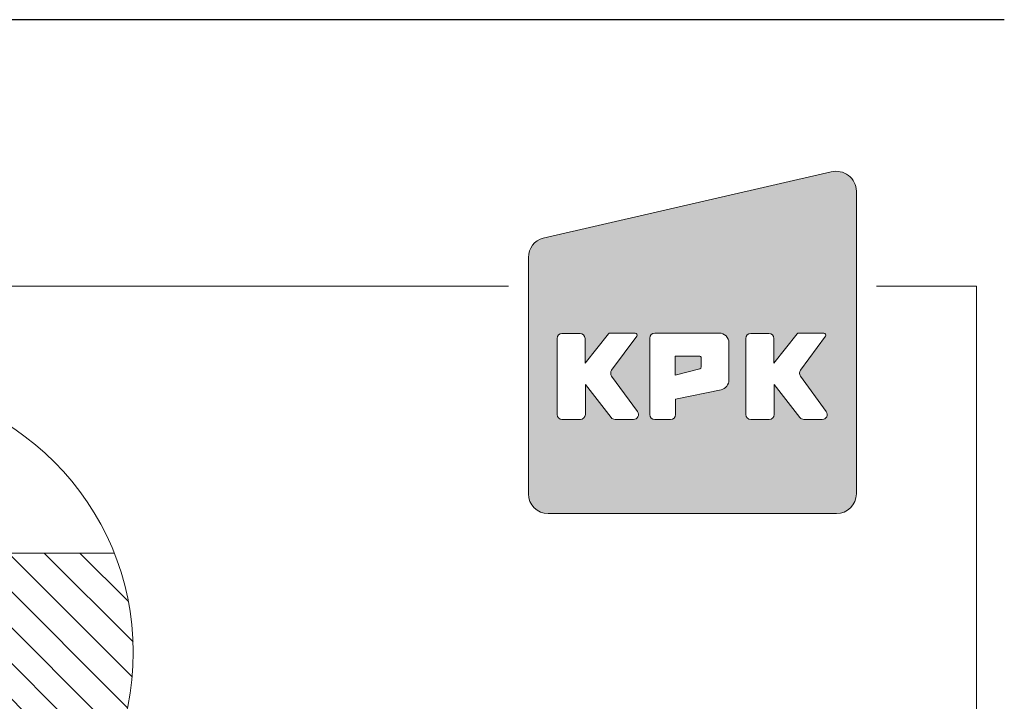
# Model space of a CAD drawing. Extents: x 549 to 2641, y 0 to 1707.
# Drawn here: x 2349 to 2641, y 1505 to 1707 of the extents above; entities that cross this region are included whole.
import ezdxf

# ---------------------------------------------------------------- set-up
doc = ezdxf.new("R2010")
doc.units = 0
doc.header["$MEASUREMENT"] = 0
doc.layers.get('DEFPOINTS').update_dxf_attribs({"linetype": 'CONTINUOUS'})
for name, color, linetype in [('1', 1, 'CONTINUOUS'), ('2', 2, 'CONTINUOUS'), ('Layer 1', 7, 'CONTINUOUS')]:
    doc.layers.add(name, color=color, linetype=linetype)

# ---------------------------------------------------------------- blocks, each defined once
blk = doc.blocks.new('QT-LOGO')
at = {"layer": 'Layer 1', "lineweight": 15}
h = blk.add_hatch(color=5, dxfattribs=at)
edge = h.paths.add_edge_path()
edge.add_line((22.27685332748885, 2.916340581782549), (22.27685332748885, 15.05898369782989))
edge.add_arc((21.47685332748961, 15.05898369782989), 0.8, 0, 104.9999999999966)
edge.add_line((21.26979809140761, 15.83172435886121), (9.699351262765504, 13.17297279016492))
edge.add_arc((9.906406498847417, 12.40023212913388), 0.8, 104.9999999999946, 180)
edge.add_line((9.106406498848145, 12.40023212913388), (9.106406498848145, 2.916340581782549))
edge.add_arc((9.906406498847417, 2.916340581782549), 0.8000000000000005, 180, 270)
edge.add_line((9.906406498847417, 2.116340581782651), (21.47685332748961, 2.116340581782651))
edge.add_arc((21.47685332748961, 2.916340581782549), 0.8000000000000005, 270, 360)
edge = h.paths.add_edge_path(flags=0)
edge.add_line((15.96635948489757, 8.441993265382678), (15.00045956826256, 8.441993265382678))
edge.add_line((15.00045956826256, 8.441993265382678), (15.00045956826256, 7.676711597331177))
edge.add_line((15.00045956826256, 7.676711597331177), (15.98513072754622, 7.930199994289239))
edge.add_arc((15.96635948489757, 8.00796657097493), 0.08000000000000004, 283.5704343854189, 360)
edge.add_line((16.04635948489749, 8.00796657097493), (16.04635948489749, 8.36199326538275))
edge.add_arc((15.96635948489757, 8.36199326538275), 0.08000000000000004, 0, 90)
edge = h.paths.add_edge_path(flags=16)
edge.add_arc((14.18025354949208, 9.165408630967647), 0.1999999999999999, 90, 180)
edge.add_line((13.98025354949138, 9.165408630967647), (13.98025354949138, 6.094145551424162))
edge.add_arc((14.18025354949208, 6.094145551424162), 0.2, 180, 270)
edge.add_line((14.18025354949208, 5.89414555142406), (14.81862621282784, 5.89414555142406))
edge.add_arc((14.81862621282784, 6.094145551424162), 0.2000000000000001, 270, 360)
edge.add_line((15.01862621282856, 6.094145551424162), (15.01862621282856, 6.715786464267921))
edge.add_line((15.01862621282856, 6.715786464267921), (16.84157104231645, 7.090804832378808))
edge.add_arc((16.76097045262981, 7.482600116861022), 0.3999999999999997, 281.6247749023449, 360)
edge.add_line((17.16097045263132, 7.482600116861022), (17.16097045263132, 8.965408630967659))
edge.add_arc((16.76097045262981, 8.965408630967659), 0.3999999999999999, 0, 90)
edge.add_line((16.76097045262981, 9.365408630967693), (14.18025354949208, 9.365408630967693))
edge = h.paths.add_edge_path(flags=16)
edge.add_arc((10.45525888034211, 9.152269002216315), 0.2000000000000001, 90, 180)
edge.add_line((10.25525888034142, 9.152269002216315), (10.25525888034142, 6.097124068994106))
edge.add_arc((10.45525888034211, 6.097124068994106), 0.2000000000000001, 180, 270)
edge.add_line((10.45525888034211, 5.897124068994117), (11.19300157932273, 5.897124068994117))
edge.add_arc((11.19300157932273, 6.097124068994106), 0.2000000000000001, 270, 360)
edge.add_line((11.39300157932348, 6.097124068994106), (11.39300157932348, 7.298344024581581))
edge.add_line((11.39300157932348, 7.298344024581581), (12.42877152185108, 5.973916884955031))
edge.add_arc((12.58631513422961, 6.097124068994106), 0.2000000000000001, 218.0272307137475, 270)
edge.add_line((12.58631513422961, 5.897124068994117), (13.32804121741398, 5.897124068994117))
edge.add_arc((13.32804121741398, 6.097124068994106), 0.2, 270, 396.2137539472071)
edge.add_line((13.48940492001793, 6.215283941546886), (12.44982483649298, 7.634974804512012))
edge.add_arc((12.6111885390969, 7.753134677064452), 0.1999999999999999, 143.6447212649911, 216.2137539471761, ccw=False)
edge.add_line((12.45011719202967, 7.871692768958553), (13.45493350658802, 9.236822004395378))
edge.add_arc((13.39050496776184, 9.284245241152973), 0.07999999999999997, 323.6447212644835, 450)
edge.add_line((13.39050496776184, 9.3642452411529), (12.38365191223645, 9.3642452411529))
edge.add_arc((12.38365191223645, 9.284245241152973), 0.08000000000000006, 90, 141.4441138428876)
edge.add_line((12.32109186539896, 9.334107456702611), (11.38102534038669, 8.154645108551847))
edge.add_line((11.38102534038669, 8.154645108551847), (11.38102534038669, 9.152269002216315))
edge.add_arc((11.18102534038593, 9.152269002216315), 0.2000000000000001, 0, 90)
edge.add_line((11.18102534038593, 9.35226900221636), (10.45525888034211, 9.35226900221636))
edge = h.paths.add_edge_path(flags=16)
edge.add_arc((18.03741180664153, 9.152269002216315), 0.2000000000000001, 90, 180)
edge.add_line((17.83741180664259, 9.152269002216315), (17.83741180664259, 6.097124068994106))
edge.add_arc((18.03741180664153, 6.097124068994106), 0.2000000000000001, 180, 270)
edge.add_line((18.03741180664153, 5.897124068994117), (18.77515450562393, 5.897124068994117))
edge.add_arc((18.77515450562393, 6.097124068994106), 0.2000000000000001, 270, 360)
edge.add_line((18.97515450562287, 6.097124068994106), (18.97515450562287, 7.298344024581581))
edge.add_line((18.97515450562287, 7.298344024581581), (20.01092444815231, 5.973916884955031))
edge.add_arc((20.16846806053078, 6.097124068994106), 0.2000000000000001, 218.0272307137475, 270)
edge.add_line((20.16846806053078, 5.897124068994117), (20.91019414371334, 5.897124068994117))
edge.add_arc((20.91019414371334, 6.097124068994106), 0.2, 270, 396.2137539467283)
edge.add_line((21.07155784631914, 6.215283941546886), (20.03197776279239, 7.634974804512012))
edge.add_arc((20.19334146539811, 7.753134677064452), 0.1999999999999999, 143.644721265602, 216.2137539465115, ccw=False)
edge.add_line((20.03227011832905, 7.871692768958553), (21.03708643288923, 9.236822004395378))
edge.add_arc((20.97265789406123, 9.284245241152973), 0.07999999999999997, 323.6447212659975, 450)
edge.add_line((20.97265789406123, 9.3642452411529), (19.96580483853768, 9.3642452411529))
edge.add_arc((19.96580483853768, 9.284245241152973), 0.08000000000000006, 90, 141.4441138444258)
edge.add_line((19.90324479169837, 9.334107456702611), (18.9631782666861, 8.154645108551847))
edge.add_line((18.9631782666861, 8.154645108551847), (18.9631782666861, 9.152269002216315))
edge.add_arc((18.76317826668713, 9.152269002216315), 0.2000000000000001, 0, 90)
edge.add_line((18.76317826668713, 9.35226900221636), (18.03741180664153, 9.35226900221636))
at = {"layer": 'Layer 1', "color": 5, "lineweight": 15}
for p, q in [((21.26979809140761, 15.83172435886121), (9.699351262765504, 13.17297279016492)), ((22.27685332748885, 2.916340581782549), (22.27685332748885, 15.05898369782989)), ((9.106406498848145, 2.916340581782549), (9.106406498848145, 12.40023212913388)), ((10.25525888034142, 6.097124068994106), (10.25525888034142, 9.152269002216315)), ((10.45525888034211, 9.35226900221636), (11.18102534038593, 9.35226900221636)), ((11.38102534038669, 8.154645108551847), (12.32109186539896, 9.334107456702611)), ((11.38102534038669, 9.152269002216315), (11.38102534038669, 8.154645108551847)), ((12.38365191223645, 9.3642452411529), (13.39050496776184, 9.3642452411529)), ((13.45493350658802, 9.236822004395378), (12.45011719202967, 7.871692768958553)), ((13.98025354949138, 6.094145551424162), (13.98025354949138, 9.165408630967647)), ((14.18025354949208, 9.365408630967693), (16.76097045262981, 9.365408630967693)), ((17.83741180664259, 6.097124068994106), (17.83741180664259, 9.152269002216315)), ((18.03741180664153, 9.35226900221636), (18.76317826668713, 9.35226900221636)), ((18.9631782666861, 8.154645108551847), (19.90324479169837, 9.334107456702611)), ((18.9631782666861, 9.152269002216315), (18.9631782666861, 8.154645108551847)), ((19.96580483853768, 9.3642452411529), (20.97265789406123, 9.3642452411529)), ((21.03708643288923, 9.236822004395378), (20.03227011832905, 7.871692768958553)), ((17.16097045263132, 8.965408630967659), (17.16097045263132, 7.482600116861022)), ((15.96635948489757, 8.441993265382678), (15.00045956826256, 8.441993265382678)), ((15.00045956826256, 8.441993265382678), (15.00045956826256, 7.676711597331177)), ((16.04635948489749, 8.00796657097493), (16.04635948489749, 8.36199326538275)), ((15.00045956826256, 7.676711597331177), (15.98513072754622, 7.930199994289239)), ((12.44982483649298, 7.634974804512012), (13.48940492001793, 6.215283941546886)), ((20.03197776279239, 7.634974804512012), (21.07155784631914, 6.215283941546886)), ((12.42877152185108, 5.973916884955031), (11.39300157932348, 7.298344024581581)), ((11.39300157932348, 7.298344024581581), (11.39300157932348, 6.097124068994106)), ((20.01092444815231, 5.973916884955031), (18.97515450562287, 7.298344024581581)), ((18.97515450562287, 7.298344024581581), (18.97515450562287, 6.097124068994106)), ((16.84157104231645, 7.090804832378808), (15.01862621282856, 6.715786464267921)), ((15.01862621282856, 6.715786464267921), (15.01862621282856, 6.094145551424162)), ((11.19300157932273, 5.897124068994117), (10.45525888034211, 5.897124068994117)), ((13.32804121741398, 5.897124068994117), (12.58631513422961, 5.897124068994117)), ((14.81862621282784, 5.89414555142406), (14.18025354949208, 5.89414555142406)), ((18.77515450562393, 5.897124068994117), (18.03741180664153, 5.897124068994117)), ((20.91019414371334, 5.897124068994117), (20.16846806053078, 5.897124068994117)), ((9.906406498847417, 2.116340581782651), (21.47685332748961, 2.116340581782651))]:
    blk.add_line(p, q, dxfattribs=at)
for centre, radius, start, end in [((21.47685332748961, 15.05898369782989), 0.8, 0, 104.9999999999966), ((9.906406498847417, 12.40023212913388), 0.8, 104.9999999999947, 180), ((10.45525888034211, 9.152269002216315), 0.2000000000000001, 90, 180), ((11.18102534038593, 9.152269002216315), 0.2000000000000001, 0, 90), ((12.38365191223645, 9.284245241152973), 0.08000000000000006, 90, 141.4441138428877), ((13.39050496776184, 9.284245241152973), 0.07999999999999997, 323.6447212644829, 90), ((14.18025354949208, 9.165408630967647), 0.1999999999999999, 90, 180), ((16.76097045262981, 8.965408630967659), 0.3999999999999999, 0, 90), ((18.03741180664153, 9.152269002216315), 0.2000000000000001, 90, 180), ((18.76317826668713, 9.152269002216315), 0.2000000000000001, 0, 90), ((19.96580483853768, 9.284245241152973), 0.08000000000000006, 90, 141.4441138444264), ((20.97265789406123, 9.284245241152973), 0.07999999999999997, 323.6447212659975, 90), ((15.96635948489757, 8.36199326538275), 0.08000000000000004, 0, 90), ((15.96635948489757, 8.00796657097493), 0.08000000000000004, 283.5704343854193, 0), ((12.6111885390969, 7.753134677064452), 0.1999999999999999, 143.6447212649912, 216.2137539471761), ((20.19334146539811, 7.753134677064452), 0.1999999999999999, 143.6447212656018, 216.2137539465116), ((16.76097045262981, 7.482600116861022), 0.3999999999999997, 281.6247749023448, 0), ((10.45525888034211, 6.097124068994106), 0.2000000000000001, 180, 270), ((11.19300157932273, 6.097124068994106), 0.2000000000000001, 270, 0), ((12.58631513422961, 6.097124068994106), 0.2000000000000001, 218.0272307137475, 270), ((13.32804121741398, 6.097124068994106), 0.2, 270, 36.21375394720721), ((14.18025354949208, 6.094145551424162), 0.2, 180, 270), ((14.81862621282784, 6.094145551424162), 0.2000000000000001, 270, 0), ((18.03741180664153, 6.097124068994106), 0.2000000000000001, 180, 270), ((18.77515450562393, 6.097124068994106), 0.2000000000000001, 270, 0), ((20.16846806053078, 6.097124068994106), 0.2000000000000001, 218.0272307137475, 270), ((20.91019414371334, 6.097124068994106), 0.2, 270, 36.21375394672833), ((9.906406498847417, 2.916340581782549), 0.8000000000000005, 180, 270), ((21.47685332748961, 2.916340581782549), 0.8000000000000005, 270, 0)]:
    blk.add_arc(centre, radius, start, end, dxfattribs=at)

msp = doc.modelspace()

# ---------------------------------------------------------------- hatches: boundary and pattern name
at = {"layer": '2', "lineweight": 9}
h = msp.add_hatch(dxfattribs=at)
h.set_pattern_fill('ANSI31', color=256, scale=60, angle=90, style=0)
h.set_pattern_definition([(135, (-6485.707096110652, -2963.207208777968), (-5.303300858899107, -5.303300858899106), [])])
h.paths.add_polyline_path([(2382.545762309406, 1519.248779061609, 0.09471810210078138), (2376.91968378202, 1548.681400356142), (2330.753863859709, 1548.681400356142, 0.3830424633272572), (2323.297226328228, 1541.98673055184, -0.3107840278815562), (2319.601524529025, 1537.689014921426, 0.2924124109926383), (2297.711769920224, 1513.902960053267), (2293.872242127045, 1492.180008037235, -0.2834279938761866), (2290.383661155765, 1488.260645443216, 0.3313010534981655), (2283.253863859709, 1478.681400356139), (2283.253863859709, 1441.864806210367, 0.4884742142918969)])

# ---------------------------------------------------------------- linework, layer by layer
at = {"layer": '1', "lineweight": 9}
msp.add_line((2376.91968378202, 1548.681400356143), (2330.753863859709, 1548.681400356142), dxfattribs=at)
msp.add_circle((2302.744889330756, 1519.248779061609), 79.80087297865066, dxfattribs=at)
at = {"layer": '2', "lineweight": 15}
for p, q in [((2493.999712753297, 1627.879376282543), (1529.148874332309, 1627.879376282543)), ((2632.862517790217, 1627.879376282543), (2603.246099562928, 1627.879376282543)), ((2632.862517790216, 112.1857123580021), (2632.862517790217, 1627.879376282543))]:
    msp.add_line(p, q, dxfattribs=at)
at = {"layer": 'DEFPOINTS'}
msp.add_line((2641.154249181296, 1706.960418364674), (1507.154249181295, 1706.960418364674), dxfattribs=at)

# ---------------------------------------------------------------- block references
at = {"layer": 'Layer 1', "color": 5, "lineweight": 15, "xscale": 7.391999999999999, "yscale": 7.391999999999999, "zscale": 7.391999999999999}
msp.add_blockref('QT-LOGO', (2432.555050301946, 1544.74639054982), dxfattribs=at)

doc.saveas('drawing.dxf')
